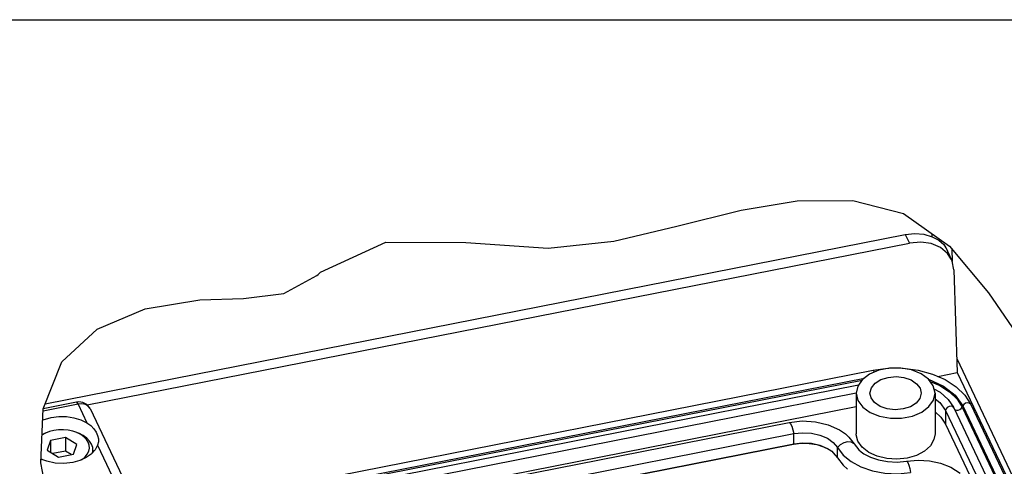
# Paper-space layout '10004651208_1_3' of a CAD drawing. Units: inches. Extents: x 0 to 34, y 0 to 22.
# Drawn here: x 20.8 to 29.6, y 18 to 22 of the extents above; entities that cross this region are included whole.
import ezdxf

# ---------------------------------------------------------------- set-up
doc = ezdxf.new("R2010")
doc.units = ezdxf.units.IN
doc.header["$LTSCALE"] = 1.87
doc.header["$MEASUREMENT"] = 0
doc.layers.get('0').update_dxf_attribs({"linetype": 'CONTINUOUS'})
for name, color, linetype in [('AXIS', 7, 'CONTINUOUS'), ('GEOM_DATUMS', 7, 'CONTINUOUS'), ('TOP-COVER', 7, 'CONTINUOUS')]:
    doc.layers.add(name, color=color, linetype=linetype)

psp = doc.layouts.new('10004651208_1_3')

# ---------------------------------------------------------------- linework, layer by layer
at = {"color": 7, "linetype": 'CONTINUOUS'}
for p, q in [((0, 22), (34, 22)), ((27.2206, 20.3083), (27.7193, 20.389)), ((27.7193, 20.389), (28.2131, 20.3927)), ((28.2131, 20.3927), (28.6625, 20.2777)), ((26.6472, 20.165), (27.2206, 20.3083)), ((28.6625, 20.2777), (29.0729, 19.9858)), ((26.0871, 20.0318), (26.6472, 20.165)), ((23.4776, 19.7561), (24.059, 20.0228)), ((24.059, 20.0228), (24.7695, 20.0191)), ((24.7695, 20.0191), (25.5025, 19.9709)), ((25.5025, 19.9709), (26.0871, 20.0318)), ((29.0729, 19.9858), (29.4186, 19.5729)), ((23.1511, 19.5665), (23.4469, 19.7254)), ((23.4469, 19.7254), (23.4572, 19.7356)), ((23.4572, 19.7356), (23.4674, 19.7458)), ((23.4674, 19.7458), (23.4776, 19.7561)), ((22.7924, 19.5235), (23.1511, 19.5665)), ((29.4186, 19.5729), (29.7363, 19.1118)), ((21.9188, 19.4308), (22.4038, 19.5107)), ((22.4038, 19.5107), (22.7924, 19.5235)), ((21.4918, 19.2505), (21.9188, 19.4308)), ((21.1766, 18.9584), (21.4918, 19.2505)), ((21.011, 18.5425), (21.1766, 18.9584)), ((22.3161, 17.6905), (28.3927, 18.8847)), ((28.9692, 18.8298), (29.1417, 18.8637)), ((29.1417, 18.8637), (32.1621, 12.5134)), ((22.6305, 17.6977), (28.316, 18.815)), ((22.6631, 17.6909), (28.2949, 18.7976)), ((22.7264, 17.6653), (28.2646, 18.7537)), ((28.8866, 18.8043), (28.8868, 18.8042)), ((28.9441, 18.6808), (28.9288, 18.7466)), ((22.8046, 17.6141), (28.2429, 18.6828)), ((28.2433, 18.6808), (28.2433, 18.3189)), ((28.2433, 18.6808), (28.2586, 18.6149)), ((28.3753, 18.6379), (28.3654, 18.6808)), ((28.8121, 18.7237), (28.822, 18.6808)), ((28.9441, 18.6808), (28.9441, 18.3189)), ((29.1908, 18.5672), (29.1863, 18.5563)), ((29.1908, 18.5672), (31.842, 12.9932)), ((29.2618, 18.5807), (29.2599, 18.584)), ((29.2618, 18.5807), (31.9129, 13.0068)), ((20.9903, 18.0609), (21.011, 18.5425)), ((22.8638, 17.5051), (28.2433, 18.5623)), ((29.038, 18.5268), (29.038, 18.4062)), ((29.038, 18.5268), (31.6891, 12.9529)), ((29.1015, 18.5612), (29.0864, 18.5652)), ((29.111, 18.5515), (29.1015, 18.5612)), ((29.1088, 18.556), (29.111, 18.5515)), ((29.1088, 18.556), (29.111, 18.5515)), ((29.1133, 18.547), (29.111, 18.5515)), ((29.111, 18.5515), (31.7621, 12.9776)), ((29.1863, 18.5563), (31.8374, 12.9824)), ((23.2238, 17.5515), (27.6464, 18.4207)), ((29.038, 18.4062), (31.4796, 13.2727)), ((21.0316, 18.3246), (21.0008, 18.3067)), ((21.0459, 18.331), (21.0288, 18.3239)), ((21.0459, 18.331), (21.0316, 18.3246)), ((21.3115, 18.331), (21.3286, 18.3239)), ((21.3457, 18.3138), (21.3115, 18.331)), ((23.2658, 17.4518), (27.6884, 18.3209)), ((27.6884, 18.2304), (27.6884, 18.3209)), ((21.0773, 18.2601), (21.0461, 18.1733)), ((21.2099, 18.2862), (21.0773, 18.2601)), ((21.0773, 18.2601), (21.0773, 18.1546)), ((21.2099, 18.2862), (21.2099, 18.1656)), ((21.3113, 18.2254), (21.2099, 18.2862)), ((21.2801, 18.1386), (21.3113, 18.2254)), ((23.2618, 17.3584), (27.6843, 18.2275)), ((23.2658, 17.3613), (27.6884, 18.2304)), ((27.6884, 18.2304), (27.6843, 18.2275)), ((21.0461, 18.1733), (21.1475, 18.1125)), ((21.2099, 18.1656), (21.0962, 18.1432)), ((21.1475, 18.1125), (21.2801, 18.1386)), ((21.2611, 18.1348), (21.2099, 18.1656)), ((28.0762, 18.1065), (28.0762, 18.197)), ((28.4292, 18.12), (28.3547, 18.1542)), ((21.0846, 17.5778), (20.9903, 18.0609)), ((20.9919, 18.0991), (21.0039, 18.0905))]:
    psp.add_line(p, q, dxfattribs=at)
for points in [[(28.4446, 18.8846), (28.3613, 18.8494), (28.2968, 18.8004), (28.2564, 18.7418), (28.2433, 18.6808)], [(28.3927, 18.8847), (28.5259, 18.9019), (28.5325, 18.9019)], [(28.3927, 18.8847), (28.3934, 18.8847), (28.3983, 18.88), (28.4036, 18.868), (28.4038, 18.8673)], [(28.9288, 18.7466), (28.8863, 18.8047), (28.8202, 18.8526), (28.7357, 18.8867), (28.6397, 18.9041), (28.54, 18.9034), (28.4446, 18.8846)], [(28.6518, 18.9019), (28.6615, 18.9019), (28.7946, 18.8847), (28.9204, 18.851), (29.0342, 18.8016), (29.1316, 18.7384), (29.2085, 18.6636), (29.2618, 18.5807)], [(28.3654, 18.6808), (28.3778, 18.7286), (28.4113, 18.7691)], [(28.4113, 18.7691), (28.4627, 18.801), (28.5269, 18.8212), (28.5977, 18.8275), (28.668, 18.8196), (28.7311, 18.798), (28.7807, 18.765), (28.8121, 18.7237)], [(28.8868, 18.8042), (29.0196, 18.7434), (29.1232, 18.6625), (29.1908, 18.5672)], [(28.9011, 18.7844), (28.9858, 18.7482), (29.0724, 18.6928), (29.1399, 18.6279), (29.1863, 18.5563)], [(28.2586, 18.6149), (28.3011, 18.5569), (28.3672, 18.5089), (28.4517, 18.4749), (28.5477, 18.4575), (28.6474, 18.4582), (28.7428, 18.477), (28.8261, 18.5122), (28.8906, 18.5611), (28.931, 18.6197), (28.9441, 18.6808)], [(28.822, 18.6808), (28.8096, 18.633), (28.7761, 18.5925), (28.7247, 18.5606), (28.6605, 18.5404), (28.5897, 18.534), (28.5194, 18.542), (28.4563, 18.5636)], [(28.9349, 18.7203), (28.9901, 18.689), (29.0624, 18.6244), (29.1088, 18.556)], [(28.4563, 18.5636), (28.4066, 18.5966), (28.3753, 18.6379)], [(28.9441, 18.6317), (28.9877, 18.5978), (29.038, 18.5268)], [(29.2599, 18.584), (29.2487, 18.5924), (29.2328, 18.5948), (29.2154, 18.5906), (29.2004, 18.5807), (29.1908, 18.5672)], [(28.9441, 18.5135), (28.9966, 18.4675), (29.038, 18.4062)], [(29.0864, 18.5652), (29.0691, 18.5626), (29.0531, 18.554), (29.042, 18.5411), (29.038, 18.5268)], [(29.1155, 18.5424), (29.1235, 18.5336), (29.136, 18.529), (29.1509, 18.5295), (29.1658, 18.5349), (29.1783, 18.5443), (29.1863, 18.5563)], [(27.6464, 18.4207), (27.7637, 18.4334), (27.8818, 18.4262), (27.9945, 18.3995), (28.0957, 18.3539), (28.1474, 18.3185)], [(27.6464, 18.4207), (27.6501, 18.4201), (27.66, 18.4093), (27.6706, 18.387), (27.6805, 18.3561), (27.6884, 18.3209)], [(21.0288, 18.3239), (21.0126, 18.3166), (21.001, 18.3098)], [(21.3115, 18.331), (21.2745, 18.3437), (21.2339, 18.3522), (21.1917, 18.356), (21.149, 18.3551), (21.1073, 18.3494), (21.0677, 18.3391), (21.0459, 18.331)], [(21.4422, 18.227), (21.4246, 18.2552), (21.3994, 18.2813), (21.3673, 18.3044), (21.3286, 18.3239)], [(21.4121, 18.2452), (21.3965, 18.2702), (21.3741, 18.2933), (21.3457, 18.3138)], [(27.6884, 18.3209), (27.7666, 18.3296), (27.8457, 18.3254), (27.9207, 18.3086), (27.9867, 18.2803), (28.0397, 18.2423), (28.0762, 18.197)], [(28.1474, 18.3185), (28.1787, 18.2906), (28.224, 18.2318)], [(28.2586, 18.253), (28.2435, 18.311), (28.2433, 18.3189)], [(28.9441, 18.3189), (28.9351, 18.2682), (28.9031, 18.2131), (28.85, 18.1653)], [(21.3512, 18.0889), (21.3575, 18.0925), (21.3837, 18.1142), (21.4036, 18.1384), (21.4167, 18.1646), (21.4225, 18.1917), (21.4209, 18.2189), (21.4121, 18.2452)], [(21.4543, 18.1752), (21.4521, 18.1973), (21.4422, 18.227)], [(27.6843, 18.2275), (27.7535, 18.236), (27.8245, 18.2348), (27.8927, 18.224), (27.9536, 18.2049), (28.0037, 18.1794), (28.0253, 18.1642)], [(27.6884, 18.2304), (27.7666, 18.2391), (27.8457, 18.2349), (27.9207, 18.2181), (27.9867, 18.1898), (28.0253, 18.1642)], [(28.224, 18.2318), (28.1989, 18.2447), (28.1671, 18.2473), (28.1331, 18.2392), (28.1013, 18.2217), (28.0762, 18.197)], [(28.224, 18.2318), (28.2676, 18.1771), (28.2877, 18.1597)], [(28.3547, 18.1542), (28.2965, 18.1995), (28.2586, 18.253)], [(21.451, 18.1526), (21.4539, 18.1666), (21.4543, 18.1752)], [(28.0253, 18.1642), (28.0397, 18.1518), (28.0762, 18.1065)], [(28.0762, 18.197), (28.1267, 18.1307), (28.1976, 18.0725), (28.2856, 18.0251), (28.3871, 17.9904), (28.4975, 17.97), (28.6121, 17.9648), (28.7259, 17.9749)], [(28.2877, 18.1597), (28.3113, 18.1427), (28.3709, 18.1112), (28.4426, 18.087), (28.523, 18.0723), (28.6077, 18.0685), (28.6915, 18.076)], [(28.85, 18.1653), (28.7794, 18.1279), (28.6961, 18.1035), (28.6059, 18.0938), (28.5149, 18.0994), (28.4292, 18.12)], [(28.0762, 18.1065), (28.1267, 18.0402), (28.1655, 18.0053)], [(28.6915, 18.076), (28.7932, 18.0846), (28.8952, 18.0784), (28.9935, 18.0575), (29.0841, 18.0224), (29.1685, 17.9695)], [(28.6915, 18.076), (28.6945, 18.0753), (28.7026, 18.0643), (28.7113, 18.0416), (28.7194, 18.0104), (28.7259, 17.9749)]]:
    psp.add_lwpolyline(points, dxfattribs=at)
at = {"layer": 'AXIS', "color": 7, "linetype": 'CONTINUOUS'}
psp.add_line((21.4543, 18.1752), (21.4543, 18.1562), dxfattribs=at)
at = {"layer": 'GEOM_DATUMS', "color": 7, "linetype": 'CONTINUOUS'}
for p, q in [((21.0286, 18.5868), (28.6798, 20.0904)), ((28.6798, 20.0904), (28.7161, 20.0141)), ((28.9186, 20.0714), (28.9179, 20.0961)), ((21.4022, 18.5768), (28.7161, 20.0141)), ((29.0404, 19.974), (29.0891, 19.8715)), ((29.0938, 19.9609), (29.0973, 19.8498)), ((29.1119, 19.7757), (29.1417, 18.8637)), ((29.1377, 18.9881), (32.2391, 12.4673))]:
    psp.add_line(p, q, dxfattribs=at)
for points in [[(28.6798, 20.0904), (28.7647, 20.0995), (28.8455, 20.093), (28.9186, 20.0714)], [(28.9186, 20.0714), (28.9777, 20.0413), (29.0235, 20.0011), (29.0404, 19.9739)], [(29.0891, 19.8715), (29.0555, 19.9232), (28.9923, 19.9761), (28.9109, 20.0102), (28.8167, 20.0232), (28.7161, 20.0141)], [(29.1119, 19.7757), (29.0963, 19.8548), (29.0891, 19.8715)]]:
    psp.add_lwpolyline(points, dxfattribs=at)
at = {"layer": 'TOP-COVER', "color": 7, "linetype": 'CONTINUOUS'}
for p, q in [((21.3223, 18.5835), (21.0101, 18.5222)), ((21.3071, 18.6005), (21.0109, 18.5423)), ((21.3272, 18.6028), (21.3071, 18.6005)), ((21.3223, 18.5835), (21.4012, 18.4176)), ((21.4291, 18.5434), (24.4614, 12.1681)), ((21.4958, 18.2187), (21.735, 17.7158))]:
    psp.add_line(p, q, dxfattribs=at)
for points in [[(21.3223, 18.5835), (21.3133, 18.5976), (21.3071, 18.6005)], [(21.4291, 18.5434), (21.4127, 18.5649), (21.3878, 18.5796), (21.3566, 18.586), (21.3223, 18.5835)], [(21.4292, 18.5432), (21.423, 18.5544), (21.3984, 18.5809), (21.3653, 18.5978), (21.3272, 18.6028)], [(21.0066, 18.442), (21.0119, 18.4446), (21.0836, 18.465)], [(21.0836, 18.465), (21.1506, 18.4734), (21.2188, 18.4726), (21.2852, 18.4626), (21.3469, 18.444), (21.4012, 18.4176)], [(21.4012, 18.4176), (21.4347, 18.3926), (21.4618, 18.3637), (21.4823, 18.3337), (21.4961, 18.3041), (21.503, 18.2757), (21.5038, 18.2582)], [(21.4958, 18.2187), (21.4738, 18.1772), (21.4388, 18.1396), (21.3924, 18.1075), (21.3366, 18.0823), (21.2738, 18.0652)], [(21.5038, 18.2582), (21.5029, 18.2476), (21.4958, 18.2187)], [(21.2738, 18.0652), (21.1966, 18.0563), (21.1183, 18.0596), (21.0436, 18.0749), (20.9918, 18.0953)]]:
    psp.add_lwpolyline(points, dxfattribs=at)

doc.saveas('drawing.dxf')
